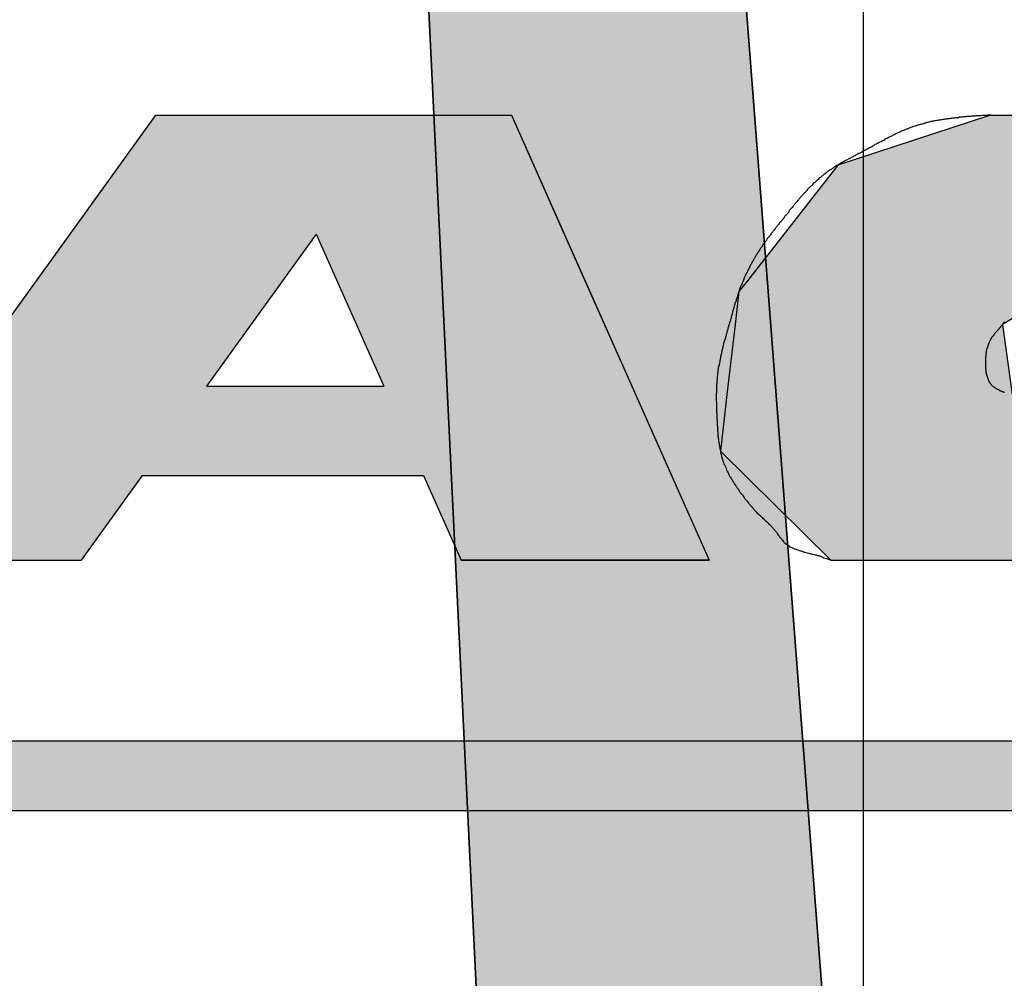
# Model space of a CAD drawing. Extents: x 256 to 649, y 176 to 459.
# Drawn here: x 372 to 375, y 349 to 351 of the extents above; entities that cross this region are included whole.
import ezdxf

# ---------------------------------------------------------------- set-up
doc = ezdxf.new("R2010")
doc.units = 0
doc.linetypes.add('CENTER2', pattern=[28.575, 19.05, -3.175, 3.175, -3.175])
doc.layers.get('0').update_dxf_attribs({"linetype": 'CONTINUOUS'})
doc.layers.get('DEFPOINTS').update_dxf_attribs({"linetype": 'CONTINUOUS'})
for name, color, linetype in [('ROGO', 6, 'CONTINUOUS'), ('中心線', 4, 'CENTER2'), ('外形線', 7, 'CONTINUOUS'), ('寸法線', 2, 'CONTINUOUS'), ('針', 5, 'CONTINUOUS')]:
    doc.layers.add(name, color=color, linetype=linetype)
doc.styles.add('STYLE3', font='romans.shx', dxfattribs={"bigfont": 'bigfont.shx'})
doc.dimstyles.get("Standard").update_dxf_attribs({"dimtxt": 2.5, "dimasz": 2.5, "dimexe": 1.25, "dimexo": 0.625, "dimtad": 1, "dimcen": 2.5, "dimazin": 3, "dimtfac": 1, "dimtmove": 0, "dimatfit": 3})

# ---------------------------------------------------------------- blocks, each defined once
blk = doc.blocks.new('*U10')
at = {"layer": 'ROGO', "color": 4, "linetype": 'CONTINUOUS'}
for p, q in [((374.7957, 350.952), (374.365, 350.8114)), ((374.7957, 350.952), (376.0525, 350.952)), ((376.0525, 350.952), (375.9824, 350.8114)), ((374.365, 350.8114), (374.11, 350.4851)), ((375.9824, 350.8114), (375.8197, 350.4851)), ((374.11, 350.4851), (374.0862, 350.4546)), ((375.0343, 350.4851), (374.9837, 350.4546)), ((375.0343, 350.4851), (375.8197, 350.4851)), ((374.0862, 350.4546), (374.0754, 350.3618)), ((374.9837, 350.4546), (374.8297, 350.3618)), ((374.0754, 350.3618), (374.0524, 350.1639)), ((374.8297, 350.3618), (374.857, 350.1639)), ((374.0524, 350.1639), (374.0338, 350.004)), ((374.857, 350.1639), (375.6596, 350.1639)), ((375.6596, 350.1639), (375.5798, 350.004)), ((374.0338, 350.004), (374.3457, 349.697)), ((375.5798, 350.004), (375.4267, 349.697)), ((374.3457, 349.697), (375.4267, 349.697))]:
    blk.add_line(p, q, dxfattribs=at)
for points in [[(374.7957, 350.952), (374.365, 350.8114), (375.9824, 350.8114)], [(374.7957, 350.952), (374.7957, 350.952), (376.0525, 350.952)], [(374.365, 350.8114), (374.11, 350.4851), (375.8197, 350.4851)], [(374.11, 350.4851), (374.0862, 350.4546), (374.9837, 350.4546)], [(375.0343, 350.4851), (375.0343, 350.4851), (375.8197, 350.4851)], [(374.0862, 350.4546), (374.0754, 350.3618), (374.8297, 350.3618)], [(374.0754, 350.3618), (374.0524, 350.1639), (374.857, 350.1639)], [(374.0524, 350.1639), (374.0338, 350.004), (375.5798, 350.004)], [(374.857, 350.1639), (374.857, 350.1639), (375.6596, 350.1639)], [(374.0338, 350.004), (374.3457, 349.697), (375.4267, 349.697)], [(374.3457, 349.697), (374.3457, 349.697), (375.4267, 349.697)]]:
    blk.add_solid(points, dxfattribs=at)
at = {"layer": 'ROGO', "color": 4, "linetype": 'CONTINUOUS', "extrusion": (0, 0, -1)}
for points in [[(-374.7957, 350.952), (-376.0525, 350.952), (-375.9824, 350.8114)], [(-374.365, 350.8114), (-375.9824, 350.8114), (-375.8197, 350.4851)], [(-374.11, 350.4851), (-375.0343, 350.4851), (-374.9837, 350.4546)], [(-374.0862, 350.4546), (-374.9837, 350.4546), (-374.8297, 350.3618)], [(-374.0754, 350.3618), (-374.8297, 350.3618), (-374.857, 350.1639)], [(-374.0524, 350.1639), (-375.6596, 350.1639), (-375.5798, 350.004)], [(-374.0338, 350.004), (-375.5798, 350.004), (-375.4267, 349.697)]]:
    blk.add_solid(points, dxfattribs=at)
blk = doc.blocks.new('*U12')
at = {"layer": 'ROGO', "color": 4, "linetype": 'CONTINUOUS'}
for p, q in [((367.8298, 349.1875), (379.4795, 349.1875)), ((367.7408, 348.9909), (379.3815, 348.9909))]:
    blk.add_line(p, q, dxfattribs=at)
for points in [[(367.8298, 349.1875), (367.7408, 348.9909), (379.3815, 348.9909)], [(367.8298, 349.1875), (367.8298, 349.1875), (379.4795, 349.1875)], [(367.7408, 348.9909), (367.7408, 348.9909), (379.3815, 348.9909)]]:
    blk.add_solid(points, dxfattribs=at)
at = {"layer": 'ROGO', "color": 4, "linetype": 'CONTINUOUS', "extrusion": (0, 0, -1)}
blk.add_solid([(-367.8298, 349.1875), (-379.4795, 349.1875), (-379.3815, 348.9909)], dxfattribs=at)
blk = doc.blocks.new('*U14')
at = {"layer": 'ROGO', "color": 4, "linetype": 'CONTINUOUS'}
for p, q in [((372.4405, 350.952), (372.1986, 350.6165)), ((372.4405, 350.952), (373.4445, 350.952)), ((373.4445, 350.952), (373.5935, 350.6165)), ((372.1986, 350.6165), (371.8895, 350.188)), ((372.8937, 350.6165), (372.5846, 350.188)), ((372.8937, 350.6165), (373.0841, 350.188)), ((373.5935, 350.6165), (373.7839, 350.188)), ((371.8895, 350.188), (371.7078, 349.9359)), ((372.5846, 350.188), (373.0841, 350.188)), ((373.7839, 350.188), (373.8959, 349.9359)), ((371.7078, 349.9359), (371.5355, 349.697)), ((372.4029, 349.9359), (372.2305, 349.697)), ((372.4029, 349.9359), (373.196, 349.9359)), ((373.196, 349.9359), (373.3022, 349.697)), ((373.8959, 349.9359), (374.002, 349.697)), ((371.5355, 349.697), (372.2305, 349.697)), ((373.3022, 349.697), (374.002, 349.697))]:
    blk.add_line(p, q, dxfattribs=at)
for points in [[(372.4405, 350.952), (372.1986, 350.6165), (373.5935, 350.6165)], [(372.4405, 350.952), (372.4405, 350.952), (373.4445, 350.952)], [(372.1986, 350.6165), (371.8895, 350.188), (372.5846, 350.188)], [(372.8937, 350.6165), (373.0841, 350.188), (373.7839, 350.188)], [(371.8895, 350.188), (371.7078, 349.9359), (373.8959, 349.9359)], [(372.5846, 350.188), (372.5846, 350.188), (373.0841, 350.188)], [(371.7078, 349.9359), (371.5355, 349.697), (372.2305, 349.697)], [(372.4029, 349.9359), (372.4029, 349.9359), (373.196, 349.9359)], [(373.196, 349.9359), (373.3022, 349.697), (374.002, 349.697)], [(371.5355, 349.697), (371.5355, 349.697), (372.2305, 349.697)], [(373.3022, 349.697), (373.3022, 349.697), (374.002, 349.697)]]:
    blk.add_solid(points, dxfattribs=at)
at = {"layer": 'ROGO', "color": 4, "linetype": 'CONTINUOUS', "extrusion": (0, 0, -1)}
for points in [[(-372.4405, 350.952), (-373.4445, 350.952), (-373.5935, 350.6165)], [(-372.1986, 350.6165), (-372.8937, 350.6165), (-372.5846, 350.188)], [(-372.8937, 350.6165), (-373.5935, 350.6165), (-373.7839, 350.188)], [(-371.8895, 350.188), (-373.7839, 350.188), (-373.8959, 349.9359)], [(-371.7078, 349.9359), (-372.4029, 349.9359), (-372.2305, 349.697)], [(-373.196, 349.9359), (-373.8959, 349.9359), (-374.002, 349.697)]]:
    blk.add_solid(points, dxfattribs=at)
blk = doc.blocks.new('*U17')
at = {"layer": '針', "linetype": 'CONTINUOUS'}
for p, q in [((372.1248, 373.6395), (373.6538, 342.1268)), ((372.3755, 373.6395), (374.8126, 342.1268))]:
    blk.add_line(p, q, dxfattribs=at)
blk.add_solid([(372.1248, 373.6395), (373.6538, 342.1268), (374.8126, 342.1268)], dxfattribs=at)
at = {"layer": '針', "linetype": 'CONTINUOUS', "extrusion": (0, 0, -1)}
blk.add_solid([(-372.1248, 373.6395), (-372.3755, 373.6395), (-374.8126, 342.1268)], dxfattribs=at)
blk = doc.blocks.new('_OPEN')
at = {"color": 0, "linetype": 'BYBLOCK'}
for p, q in [((-1, 0.1667), (0, 0)), ((0, 0), (-1, -0.1667)), ((0, 0), (-1, 0))]:
    blk.add_line(p, q, dxfattribs=at)
blk = doc.blocks.new('*D3')
at = {"layer": 'DEFPOINTS', "color": 0}
for p in [(322.3365, 420.381), (374.4369, 420.381), (330.1803, 338.881)]:
    blk.add_point(p, dxfattribs=at)
at = {"layer": '寸法線', "color": 2}
for p, q in [((374.4369, 420.381), (321.0865, 420.381)), ((322.3365, 341.381), (322.3365, 417.881)), ((330.1803, 338.881), (321.0865, 338.881))]:
    blk.add_line(p, q, dxfattribs=at)
at = {"layer": '寸法線', "color": 2, "xscale": 2.5, "yscale": 2.5, "zscale": 2.5}
for p, rotation in [((322.3365, 420.381), 90), ((322.3365, 338.881), 270)]:
    blk.add_blockref('_OPEN', p, dxfattribs=dict(at, rotation=rotation))
at = {"layer": '寸法線', "color": 6, "style": 'STYLE3'}
blk.add_text('81.5', height=2.5, dxfattribs=at).set_placement((315.462, 375.206))

msp = doc.modelspace()

# ---------------------------------------------------------------- linework, layer by layer
at = {"layer": 'ROGO', "color": 4}
for p, q in [((372.4405, 350.952), (371.5355, 349.697)), ((372.4405, 350.952), (373.4445, 350.952)), ((373.4445, 350.952), (374.002, 349.697)), ((374.7957, 350.952), (376.0525, 350.952)), ((372.8937, 350.6165), (372.5846, 350.188)), ((372.8937, 350.6165), (373.0841, 350.188)), ((372.5846, 350.188), (373.0841, 350.188)), ((372.4029, 349.9359), (372.2305, 349.697)), ((372.4029, 349.9359), (373.196, 349.9359)), ((373.196, 349.9359), (373.3022, 349.697)), ((371.5355, 349.697), (372.2305, 349.697)), ((374.002, 349.697), (373.3022, 349.697)), ((374.3457, 349.697), (375.4267, 349.697)), ((367.8161, 349.1875), (379.4795, 349.1875)), ((366.8292, 348.9909), (380.1041, 348.9909))]:
    msp.add_line(p, q, dxfattribs=at)
for points in [[(374.796, 350.952, 0), (374.793, 350.952, 0), (374.79, 350.952, 0), (374.788, 350.952, 0), (374.785, 350.951, 0), (374.782, 350.951, 0), (374.78, 350.951, 0), (374.777, 350.951, 0), (374.774, 350.951, 0), (374.772, 350.951, 0), (374.769, 350.95, 0), (374.766, 350.95, 0), (374.764, 350.95, 0), (374.761, 350.95, 0), (374.758, 350.95, 0), (374.756, 350.95, 0), (374.753, 350.949, 0), (374.751, 350.949, 0), (374.748, 350.949, 0), (374.745, 350.949, 0), (374.743, 350.949, 0), (374.74, 350.948, 0), (374.737, 350.948, 0), (374.735, 350.948, 0), (374.732, 350.948, 0), (374.729, 350.948, 0), (374.727, 350.947, 0), (374.724, 350.947, 0), (374.721, 350.947, 0), (374.719, 350.947, 0), (374.716, 350.946, 0), (374.714, 350.946, 0), (374.711, 350.946, 0), (374.708, 350.946, 0), (374.706, 350.945, 0), (374.703, 350.945, 0), (374.7, 350.945, 0), (374.698, 350.945, 0), (374.695, 350.944, 0), (374.693, 350.944, 0), (374.69, 350.944, 0), (374.687, 350.943, 0), (374.685, 350.943, 0), (374.682, 350.943, 0), (374.68, 350.942, 0), (374.677, 350.942, 0), (374.674, 350.942, 0), (374.672, 350.941, 0), (374.669, 350.941, 0), (374.667, 350.941, 0), (374.664, 350.94, 0), (374.662, 350.94, 0), (374.659, 350.939, 0), (374.656, 350.939, 0), (374.654, 350.938, 0), (374.651, 350.938, 0), (374.649, 350.938, 0), (374.646, 350.937, 0), (374.644, 350.937, 0), (374.641, 350.936, 0), (374.638, 350.936, 0), (374.636, 350.935, 0), (374.633, 350.935, 0), (374.631, 350.934, 0), (374.628, 350.934, 0), (374.626, 350.933, 0), (374.623, 350.932, 0), (374.621, 350.932, 0), (374.618, 350.931, 0), (374.616, 350.931, 0), (374.613, 350.93, 0), (374.611, 350.929, 0), (374.608, 350.929, 0), (374.606, 350.928, 0), (374.603, 350.927, 0), (374.601, 350.927, 0), (374.598, 350.926, 0), (374.596, 350.925, 0), (374.593, 350.925, 0), (374.591, 350.924, 0), (374.588, 350.923, 0), (374.586, 350.922, 0), (374.583, 350.921, 0), (374.581, 350.921, 0), (374.579, 350.92, 0), (374.576, 350.919, 0), (374.574, 350.918, 0), (374.571, 350.917, 0), (374.569, 350.916, 0), (374.566, 350.915, 0), (374.564, 350.914, 0), (374.562, 350.914, 0), (374.559, 350.913, 0), (374.557, 350.912, 0), (374.554, 350.911, 0), (374.552, 350.91, 0), (374.55, 350.909, 0), (374.547, 350.908, 0), (374.545, 350.907, 0), (374.543, 350.906, 0), (374.54, 350.904, 0), (374.538, 350.903, 0), (374.535, 350.902, 0), (374.533, 350.901, 0), (374.531, 350.9, 0), (374.528, 350.899, 0), (374.526, 350.898, 0), (374.524, 350.897, 0), (374.521, 350.896, 0), (374.519, 350.894, 0), (374.517, 350.893, 0), (374.514, 350.892, 0), (374.512, 350.891, 0), (374.51, 350.89, 0), (374.507, 350.888, 0), (374.505, 350.887, 0), (374.503, 350.886, 0), (374.5, 350.885, 0), (374.498, 350.884, 0), (374.496, 350.882, 0), (374.494, 350.881, 0), (374.491, 350.88, 0), (374.489, 350.879, 0), (374.487, 350.877, 0), (374.484, 350.876, 0), (374.482, 350.875, 0), (374.48, 350.874, 0), (374.477, 350.872, 0), (374.475, 350.871, 0), (374.473, 350.87, 0), (374.47, 350.869, 0), (374.468, 350.867, 0), (374.466, 350.866, 0), (374.464, 350.865, 0), (374.461, 350.863, 0), (374.459, 350.862, 0), (374.457, 350.861, 0), (374.454, 350.86, 0), (374.452, 350.858, 0), (374.45, 350.857, 0), (374.447, 350.856, 0), (374.445, 350.855, 0), (374.443, 350.853, 0), (374.44, 350.852, 0), (374.438, 350.851, 0), (374.436, 350.85, 0), (374.433, 350.848, 0), (374.431, 350.847, 0), (374.429, 350.846, 0), (374.427, 350.845, 0), (374.424, 350.844, 0), (374.422, 350.842, 0), (374.42, 350.841, 0), (374.417, 350.84, 0), (374.415, 350.839, 0), (374.413, 350.837, 0), (374.41, 350.836, 0), (374.408, 350.835, 0), (374.406, 350.834, 0), (374.403, 350.833, 0), (374.401, 350.831, 0), (374.399, 350.83, 0), (374.396, 350.829, 0), (374.394, 350.828, 0), (374.392, 350.826, 0), (374.389, 350.825, 0), (374.387, 350.824, 0), (374.385, 350.823, 0), (374.383, 350.821, 0), (374.38, 350.82, 0), (374.378, 350.819, 0), (374.376, 350.818, 0), (374.373, 350.816, 0), (374.371, 350.815, 0), (374.369, 350.814, 0), (374.367, 350.812, 0), (374.364, 350.811, 0), (374.362, 350.81, 0), (374.36, 350.808, 0), (374.358, 350.807, 0), (374.356, 350.806, 0), (374.353, 350.804, 0), (374.351, 350.803, 0), (374.349, 350.801, 0), (374.347, 350.8, 0), (374.345, 350.798, 0), (374.343, 350.797, 0), (374.34, 350.795, 0), (374.338, 350.794, 0), (374.336, 350.792, 0), (374.334, 350.791, 0), (374.332, 350.789, 0), (374.33, 350.788, 0), (374.328, 350.786, 0), (374.326, 350.785, 0), (374.324, 350.783, 0), (374.322, 350.781, 0), (374.32, 350.78, 0), (374.318, 350.778, 0), (374.316, 350.776, 0), (374.314, 350.775, 0), (374.312, 350.773, 0), (374.31, 350.771, 0), (374.308, 350.77, 0), (374.306, 350.768, 0), (374.304, 350.766, 0), (374.302, 350.764, 0), (374.3, 350.762, 0), (374.298, 350.761, 0), (374.296, 350.759, 0), (374.294, 350.757, 0), (374.293, 350.755, 0), (374.291, 350.753, 0), (374.289, 350.752, 0), (374.287, 350.75, 0), (374.285, 350.748, 0), (374.283, 350.746, 0), (374.281, 350.744, 0), (374.28, 350.742, 0), (374.278, 350.74, 0), (374.276, 350.738, 0), (374.274, 350.736, 0), (374.273, 350.734, 0), (374.271, 350.733, 0), (374.269, 350.731, 0), (374.267, 350.729, 0), (374.266, 350.727, 0), (374.264, 350.725, 0), (374.262, 350.723, 0), (374.26, 350.721, 0), (374.259, 350.719, 0), (374.257, 350.717, 0), (374.255, 350.715, 0), (374.254, 350.713, 0), (374.252, 350.711, 0), (374.25, 350.709, 0), (374.249, 350.707, 0), (374.247, 350.705, 0), (374.245, 350.703, 0), (374.244, 350.701, 0), (374.242, 350.699, 0), (374.24, 350.697, 0), (374.239, 350.695, 0), (374.237, 350.693, 0), (374.235, 350.691, 0), (374.234, 350.689, 0), (374.232, 350.687, 0), (374.23, 350.685, 0), (374.229, 350.683, 0), (374.227, 350.681, 0), (374.226, 350.678, 0), (374.224, 350.676, 0), (374.222, 350.674, 0), (374.221, 350.672, 0), (374.219, 350.67, 0), (374.217, 350.668, 0), (374.216, 350.666, 0), (374.214, 350.664, 0), (374.213, 350.662, 0), (374.211, 350.66, 0), (374.209, 350.658, 0), (374.208, 350.656, 0), (374.206, 350.654, 0), (374.204, 350.652, 0), (374.203, 350.65, 0), (374.201, 350.648, 0), (374.2, 350.646, 0), (374.198, 350.644, 0), (374.196, 350.642, 0), (374.195, 350.64, 0), (374.193, 350.638, 0), (374.191, 350.636, 0), (374.19, 350.634, 0), (374.188, 350.632, 0), (374.187, 350.63, 0), (374.185, 350.627, 0), (374.183, 350.625, 0), (374.182, 350.623, 0), (374.18, 350.621, 0), (374.178, 350.619, 0), (374.177, 350.617, 0), (374.175, 350.615, 0), (374.174, 350.613, 0), (374.172, 350.611, 0), (374.171, 350.609, 0), (374.169, 350.607, 0), (374.167, 350.605, 0), (374.166, 350.603, 0), (374.164, 350.6, 0), (374.163, 350.598, 0), (374.161, 350.596, 0), (374.16, 350.594, 0), (374.158, 350.592, 0), (374.157, 350.59, 0), (374.155, 350.588, 0), (374.154, 350.586, 0), (374.152, 350.583, 0), (374.151, 350.581, 0), (374.149, 350.579, 0), (374.148, 350.577, 0), (374.146, 350.575, 0), (374.145, 350.573, 0), (374.143, 350.57, 0), (374.142, 350.568, 0), (374.141, 350.566, 0), (374.139, 350.564, 0), (374.138, 350.561, 0), (374.136, 350.559, 0), (374.135, 350.557, 0), (374.134, 350.555, 0), (374.132, 350.553, 0), (374.131, 350.55, 0), (374.13, 350.548, 0), (374.128, 350.546, 0), (374.127, 350.544, 0), (374.126, 350.541, 0), (374.124, 350.539, 0), (374.123, 350.537, 0), (374.122, 350.534, 0), (374.121, 350.532, 0), (374.119, 350.53, 0), (374.118, 350.527, 0), (374.117, 350.525, 0), (374.116, 350.523, 0), (374.115, 350.521, 0), (374.113, 350.518, 0), (374.112, 350.516, 0), (374.111, 350.514, 0), (374.11, 350.511, 0), (374.109, 350.509, 0), (374.108, 350.506, 0), (374.106, 350.504, 0), (374.105, 350.502, 0), (374.104, 350.499, 0), (374.103, 350.497, 0), (374.102, 350.495, 0), (374.101, 350.492, 0), (374.1, 350.49, 0), (374.099, 350.487, 0), (374.098, 350.485, 0), (374.097, 350.483, 0), (374.096, 350.48, 0), (374.095, 350.478, 0), (374.094, 350.475, 0), (374.093, 350.473, 0), (374.092, 350.471, 0), (374.091, 350.468, 0), (374.09, 350.466, 0), (374.089, 350.463, 0), (374.088, 350.461, 0), (374.087, 350.458, 0), (374.087, 350.456, 0), (374.086, 350.453, 0), (374.085, 350.451, 0), (374.084, 350.448, 0), (374.083, 350.446, 0), (374.082, 350.443, 0), (374.082, 350.441, 0), (374.081, 350.439, 0), (374.08, 350.436, 0), (374.079, 350.434, 0), (374.078, 350.431, 0), (374.078, 350.429, 0), (374.077, 350.426, 0), (374.076, 350.424, 0), (374.075, 350.421, 0), (374.075, 350.419, 0), (374.074, 350.416, 0), (374.073, 350.414, 0), (374.072, 350.411, 0), (374.072, 350.409, 0), (374.071, 350.406, 0), (374.07, 350.404, 0), (374.069, 350.401, 0), (374.069, 350.399, 0), (374.068, 350.396, 0), (374.067, 350.393, 0), (374.067, 350.391, 0), (374.066, 350.388, 0), (374.065, 350.386, 0), (374.064, 350.383, 0), (374.064, 350.381, 0), (374.063, 350.378, 0), (374.062, 350.376, 0), (374.062, 350.373, 0), (374.061, 350.371, 0), (374.06, 350.368, 0), (374.06, 350.366, 0), (374.059, 350.363, 0), (374.058, 350.361, 0), (374.057, 350.358, 0), (374.057, 350.356, 0), (374.056, 350.353, 0), (374.055, 350.351, 0), (374.055, 350.348, 0), (374.054, 350.346, 0), (374.053, 350.343, 0), (374.052, 350.341, 0), (374.052, 350.338, 0), (374.051, 350.336, 0), (374.05, 350.333, 0), (374.05, 350.331, 0), (374.049, 350.328, 0), (374.048, 350.326, 0), (374.048, 350.323, 0), (374.047, 350.321, 0), (374.046, 350.318, 0), (374.045, 350.316, 0), (374.045, 350.313, 0), (374.044, 350.311, 0), (374.043, 350.308, 0), (374.043, 350.305, 0), (374.042, 350.303, 0), (374.041, 350.3, 0), (374.041, 350.298, 0), (374.04, 350.295, 0), (374.04, 350.293, 0), (374.039, 350.29, 0), (374.038, 350.288, 0), (374.038, 350.285, 0), (374.037, 350.283, 0), (374.037, 350.28, 0), (374.036, 350.278, 0), (374.035, 350.275, 0), (374.035, 350.272, 0), (374.034, 350.27, 0), (374.034, 350.267, 0), (374.033, 350.265, 0), (374.033, 350.262, 0), (374.032, 350.26, 0), (374.032, 350.257, 0), (374.031, 350.254, 0), (374.031, 350.252, 0), (374.03, 350.249, 0), (374.03, 350.247, 0), (374.029, 350.244, 0), (374.029, 350.242, 0), (374.028, 350.239, 0), (374.028, 350.236, 0), (374.028, 350.234, 0), (374.027, 350.231, 0), (374.027, 350.229, 0), (374.027, 350.226, 0), (374.026, 350.224, 0), (374.026, 350.221, 0), (374.026, 350.218, 0), (374.025, 350.216, 0), (374.025, 350.213, 0), (374.025, 350.211, 0), (374.025, 350.208, 0), (374.024, 350.205, 0), (374.024, 350.203, 0), (374.024, 350.2, 0), (374.024, 350.198, 0), (374.024, 350.195, 0), (374.023, 350.192, 0), (374.023, 350.19, 0), (374.023, 350.187, 0), (374.023, 350.185, 0), (374.023, 350.182, 0), (374.023, 350.179, 0), (374.023, 350.177, 0), (374.023, 350.174, 0), (374.023, 350.172, 0), (374.023, 350.169, 0), (374.022, 350.166, 0), (374.022, 350.164, 0), (374.022, 350.161, 0), (374.022, 350.159, 0), (374.022, 350.156, 0), (374.022, 350.153, 0), (374.022, 350.151, 0), (374.022, 350.148, 0), (374.022, 350.146, 0), (374.023, 350.143, 0), (374.023, 350.14, 0), (374.023, 350.138, 0), (374.023, 350.135, 0), (374.023, 350.132, 0), (374.023, 350.13, 0), (374.023, 350.127, 0), (374.023, 350.125, 0), (374.023, 350.122, 0), (374.023, 350.119, 0), (374.023, 350.117, 0), (374.023, 350.114, 0), (374.024, 350.112, 0), (374.024, 350.109, 0), (374.024, 350.106, 0), (374.024, 350.104, 0), (374.024, 350.101, 0), (374.024, 350.098, 0), (374.024, 350.096, 0), (374.024, 350.093, 0), (374.025, 350.091, 0), (374.025, 350.088, 0), (374.025, 350.085, 0), (374.025, 350.083, 0), (374.025, 350.08, 0), (374.025, 350.077, 0), (374.026, 350.075, 0), (374.026, 350.072, 0), (374.026, 350.07, 0), (374.026, 350.067, 0), (374.026, 350.064, 0), (374.026, 350.062, 0), (374.027, 350.059, 0), (374.027, 350.056, 0), (374.027, 350.054, 0), (374.027, 350.051, 0), (374.027, 350.049, 0), (374.028, 350.046, 0), (374.028, 350.043, 0), (374.028, 350.041, 0), (374.029, 350.038, 0), (374.029, 350.036, 0), (374.029, 350.033, 0), (374.029, 350.03, 0), (374.03, 350.028, 0), (374.03, 350.025, 0), (374.03, 350.023, 0), (374.031, 350.02, 0), (374.031, 350.017, 0), (374.032, 350.015, 0), (374.032, 350.012, 0), (374.033, 350.01, 0), (374.033, 350.007, 0), (374.034, 350.005, 0), (374.034, 350.002, 0), (374.035, 350, 0), (374.035, 349.997, 0), (374.036, 349.994, 0), (374.037, 349.992, 0), (374.037, 349.989, 0), (374.038, 349.987, 0), (374.039, 349.984, 0), (374.04, 349.982, 0), (374.04, 349.979, 0), (374.041, 349.977, 0), (374.042, 349.975, 0), (374.043, 349.972, 0), (374.044, 349.97, 0), (374.045, 349.967, 0), (374.046, 349.965, 0), (374.047, 349.962, 0), (374.048, 349.96, 0), (374.049, 349.958, 0), (374.05, 349.955, 0), (374.051, 349.953, 0), (374.052, 349.95, 0), (374.053, 349.948, 0), (374.054, 349.946, 0), (374.056, 349.943, 0), (374.057, 349.941, 0), (374.058, 349.939, 0), (374.059, 349.936, 0), (374.06, 349.934, 0), (374.062, 349.932, 0), (374.063, 349.93, 0), (374.064, 349.927, 0), (374.066, 349.925, 0), (374.067, 349.923, 0), (374.068, 349.921, 0), (374.07, 349.918, 0), (374.071, 349.916, 0), (374.073, 349.914, 0), (374.074, 349.912, 0), (374.075, 349.91, 0), (374.077, 349.907, 0), (374.078, 349.905, 0), (374.08, 349.903, 0), (374.081, 349.901, 0), (374.083, 349.899, 0), (374.084, 349.897, 0), (374.086, 349.895, 0), (374.087, 349.892, 0), (374.089, 349.89, 0), (374.09, 349.888, 0), (374.092, 349.886, 0), (374.093, 349.884, 0), (374.095, 349.882, 0), (374.097, 349.88, 0), (374.098, 349.878, 0), (374.1, 349.876, 0), (374.101, 349.873, 0), (374.103, 349.871, 0), (374.104, 349.869, 0), (374.106, 349.867, 0), (374.108, 349.865, 0), (374.109, 349.863, 0), (374.111, 349.861, 0), (374.113, 349.859, 0), (374.114, 349.857, 0), (374.116, 349.855, 0), (374.117, 349.853, 0), (374.119, 349.851, 0), (374.121, 349.849, 0), (374.123, 349.847, 0), (374.124, 349.845, 0), (374.126, 349.843, 0), (374.128, 349.841, 0), (374.129, 349.839, 0), (374.131, 349.837, 0), (374.133, 349.835, 0), (374.135, 349.833, 0), (374.137, 349.832, 0), (374.138, 349.83, 0), (374.14, 349.828, 0), (374.142, 349.826, 0), (374.144, 349.824, 0), (374.146, 349.823, 0), (374.148, 349.821, 0), (374.15, 349.819, 0), (374.152, 349.817, 0), (374.154, 349.815, 0), (374.156, 349.814, 0), (374.157, 349.812, 0), (374.159, 349.81, 0), (374.161, 349.808, 0), (374.163, 349.807, 0), (374.165, 349.805, 0), (374.167, 349.803, 0), (374.169, 349.801, 0), (374.171, 349.799, 0), (374.173, 349.798, 0), (374.174, 349.796, 0), (374.176, 349.794, 0), (374.178, 349.792, 0), (374.18, 349.79, 0), (374.182, 349.788, 0), (374.183, 349.786, 0), (374.185, 349.784, 0), (374.187, 349.782, 0), (374.188, 349.78, 0), (374.19, 349.778, 0), (374.192, 349.776, 0), (374.193, 349.774, 0), (374.195, 349.772, 0), (374.196, 349.769, 0), (374.198, 349.767, 0), (374.2, 349.765, 0), (374.201, 349.763, 0), (374.203, 349.761, 0), (374.204, 349.759, 0), (374.206, 349.757, 0), (374.207, 349.755, 0), (374.209, 349.753, 0), (374.211, 349.751, 0), (374.213, 349.749, 0), (374.214, 349.747, 0), (374.216, 349.745, 0), (374.218, 349.744, 0), (374.22, 349.742, 0), (374.222, 349.741, 0), (374.224, 349.739, 0), (374.226, 349.738, 0), (374.228, 349.736, 0), (374.23, 349.735, 0), (374.233, 349.734, 0), (374.235, 349.733, 0), (374.237, 349.732, 0), (374.24, 349.731, 0), (374.242, 349.729, 0), (374.244, 349.729, 0), (374.247, 349.728, 0), (374.249, 349.727, 0), (374.252, 349.726, 0), (374.254, 349.725, 0), (374.257, 349.724, 0), (374.259, 349.723, 0), (374.262, 349.723, 0), (374.265, 349.722, 0), (374.267, 349.721, 0), (374.27, 349.72, 0), (374.272, 349.72, 0), (374.275, 349.719, 0), (374.278, 349.718, 0), (374.28, 349.718, 0), (374.283, 349.717, 0), (374.286, 349.716, 0), (374.288, 349.716, 0), (374.291, 349.715, 0), (374.293, 349.714, 0), (374.296, 349.714, 0), (374.299, 349.713, 0), (374.301, 349.712, 0), (374.304, 349.712, 0), (374.306, 349.711, 0), (374.309, 349.71, 0), (374.311, 349.709, 0), (374.314, 349.709, 0), (374.316, 349.708, 0), (374.319, 349.707, 0), (374.321, 349.706, 0), (374.324, 349.705, 0), (374.326, 349.704, 0), (374.329, 349.703, 0), (374.331, 349.702, 0), (374.334, 349.702, 0), (374.336, 349.701, 0), (374.338, 349.7, 0), (374.341, 349.699, 0), (374.343, 349.698, 0), (374.346, 349.697, 0)], [(374.835, 350.369, 0), (374.834, 350.368, 0), (374.833, 350.366, 0), (374.832, 350.365, 0), (374.832, 350.364, 0), (374.831, 350.363, 0), (374.83, 350.362, 0), (374.829, 350.361, 0), (374.829, 350.36, 0), (374.828, 350.359, 0), (374.827, 350.358, 0), (374.826, 350.357, 0), (374.825, 350.356, 0), (374.824, 350.355, 0), (374.824, 350.354, 0), (374.823, 350.353, 0), (374.822, 350.352, 0), (374.821, 350.351, 0), (374.82, 350.35, 0), (374.819, 350.349, 0), (374.818, 350.348, 0), (374.817, 350.347, 0), (374.817, 350.346, 0), (374.816, 350.345, 0), (374.815, 350.344, 0), (374.814, 350.343, 0), (374.813, 350.342, 0), (374.812, 350.341, 0), (374.811, 350.34, 0), (374.81, 350.339, 0), (374.81, 350.338, 0), (374.809, 350.337, 0), (374.808, 350.336, 0), (374.807, 350.335, 0), (374.806, 350.334, 0), (374.805, 350.333, 0), (374.805, 350.332, 0), (374.804, 350.331, 0), (374.803, 350.33, 0), (374.802, 350.329, 0), (374.802, 350.328, 0), (374.801, 350.327, 0), (374.8, 350.326, 0), (374.799, 350.324, 0), (374.799, 350.323, 0), (374.798, 350.322, 0), (374.797, 350.321, 0), (374.797, 350.32, 0), (374.796, 350.319, 0), (374.795, 350.318, 0), (374.795, 350.317, 0), (374.794, 350.315, 0), (374.793, 350.314, 0), (374.793, 350.313, 0), (374.792, 350.312, 0), (374.792, 350.311, 0), (374.791, 350.31, 0), (374.791, 350.308, 0), (374.79, 350.307, 0), (374.79, 350.306, 0), (374.789, 350.305, 0), (374.789, 350.304, 0), (374.788, 350.302, 0), (374.788, 350.301, 0), (374.787, 350.3, 0), (374.787, 350.299, 0), (374.787, 350.297, 0), (374.786, 350.296, 0), (374.786, 350.295, 0), (374.786, 350.294, 0), (374.785, 350.292, 0), (374.785, 350.291, 0), (374.785, 350.29, 0), (374.785, 350.289, 0), (374.784, 350.287, 0), (374.784, 350.286, 0), (374.784, 350.285, 0), (374.784, 350.284, 0), (374.784, 350.282, 0), (374.783, 350.281, 0), (374.783, 350.28, 0), (374.783, 350.278, 0), (374.783, 350.277, 0), (374.783, 350.276, 0), (374.783, 350.274, 0), (374.783, 350.273, 0), (374.783, 350.272, 0), (374.782, 350.27, 0), (374.782, 350.269, 0), (374.782, 350.268, 0), (374.782, 350.266, 0), (374.782, 350.265, 0), (374.782, 350.264, 0), (374.782, 350.262, 0), (374.782, 350.261, 0), (374.782, 350.259, 0), (374.782, 350.258, 0), (374.782, 350.257, 0), (374.782, 350.255, 0), (374.782, 350.254, 0), (374.782, 350.252, 0), (374.782, 350.251, 0), (374.782, 350.25, 0), (374.782, 350.248, 0), (374.782, 350.247, 0), (374.782, 350.245, 0), (374.782, 350.244, 0), (374.782, 350.243, 0), (374.782, 350.241, 0), (374.782, 350.24, 0), (374.782, 350.238, 0), (374.782, 350.237, 0), (374.782, 350.236, 0), (374.783, 350.234, 0), (374.783, 350.233, 0), (374.783, 350.232, 0), (374.783, 350.23, 0), (374.783, 350.229, 0), (374.783, 350.227, 0), (374.784, 350.226, 0), (374.784, 350.225, 0), (374.784, 350.223, 0), (374.784, 350.222, 0), (374.785, 350.221, 0), (374.785, 350.22, 0), (374.785, 350.218, 0), (374.786, 350.217, 0), (374.786, 350.216, 0), (374.786, 350.214, 0), (374.787, 350.213, 0), (374.787, 350.212, 0), (374.787, 350.211, 0), (374.788, 350.21, 0), (374.788, 350.208, 0), (374.789, 350.207, 0), (374.789, 350.206, 0), (374.79, 350.205, 0), (374.79, 350.204, 0), (374.791, 350.203, 0), (374.791, 350.202, 0), (374.792, 350.2, 0), (374.793, 350.199, 0), (374.793, 350.198, 0), (374.794, 350.197, 0), (374.795, 350.196, 0), (374.795, 350.195, 0), (374.796, 350.194, 0), (374.797, 350.193, 0), (374.798, 350.193, 0), (374.798, 350.192, 0), (374.799, 350.191, 0), (374.8, 350.19, 0), (374.801, 350.189, 0), (374.802, 350.188, 0), (374.803, 350.187, 0), (374.804, 350.187, 0), (374.805, 350.186, 0), (374.806, 350.185, 0), (374.807, 350.184, 0), (374.808, 350.184, 0), (374.809, 350.183, 0), (374.81, 350.182, 0), (374.811, 350.182, 0), (374.812, 350.181, 0), (374.813, 350.18, 0), (374.814, 350.18, 0), (374.815, 350.179, 0), (374.817, 350.179, 0), (374.818, 350.178, 0), (374.819, 350.177, 0), (374.82, 350.177, 0), (374.821, 350.176, 0), (374.822, 350.176, 0), (374.824, 350.175, 0), (374.825, 350.175, 0), (374.826, 350.174, 0), (374.827, 350.174, 0), (374.829, 350.173, 0), (374.83, 350.173, 0), (374.831, 350.172, 0), (374.833, 350.172, 0), (374.834, 350.171, 0), (374.835, 350.171, 0)]]:
    msp.add_polyline3d(points, dxfattribs=at)
at = {"layer": '中心線'}
msp.add_line((374.4369, 423.2099), (374.4369, 207.1623), dxfattribs=at)
at = {"layer": '外形線'}
for radius in [40.75, 37.85, 36.5, 20]:
    msp.add_circle((374.4369, 338.881), radius, dxfattribs=at)
at = {"layer": '針'}
for p, q in [((373.6573, 342.0541), (372.1248, 373.6395)), ((374.8126, 342.1268), (372.3743, 373.6552))]:
    msp.add_line(p, q, dxfattribs=at)

# ---------------------------------------------------------------- block references
at = {"layer": 'ROGO', "color": 4, "linetype": 'CONTINUOUS'}
for name in ['*U14', '*U10', '*U12']:
    msp.add_blockref(name, (0, 0), dxfattribs=at)
at = {"layer": '針', "linetype": 'CONTINUOUS'}
msp.add_blockref('*U17', (0, 0), dxfattribs=at)

# ---------------------------------------------------------------- dimensions: what is measured, and where the dimension line sits
at = {"layer": '寸法線'}
dim = msp.add_linear_dim(base=(322.3365, 420.381), p1=(330.1803, 338.881), p2=(374.4369, 420.381), angle=90, dimstyle='Standard', override={"dimdec": 2, "dimtmove": 1}, dxfattribs=at)
dim.commit()
dim.dimension.update_dxf_attribs({"geometry": '*D3', "text_midpoint": (320.4615, 379.631)})

doc.saveas('drawing.dxf')
